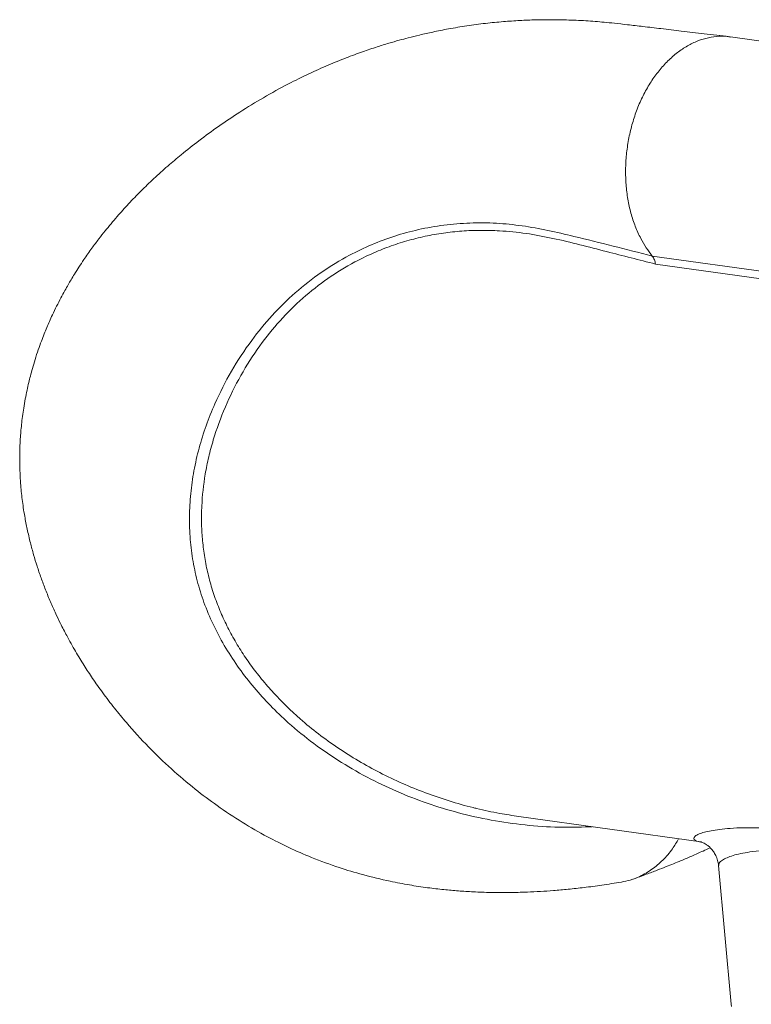
# Model space of a CAD drawing. Units: millimetres. Extents: x -5152 to 8473, y -3485 to 1233.
# Drawn here: x -5152 to -4916, y -2455 to -2138 of the extents above; entities that cross this region are included whole.
import ezdxf

# ---------------------------------------------------------------- set-up
doc = ezdxf.new("R2010")
doc.units = ezdxf.units.MM

msp = doc.modelspace()

# ---------------------------------------------------------------- linework, layer by layer
at = {"color": 7, "linetype": 'Continuous', "lineweight": 15}
for p, q in [((-4875.32, -2149.73), (-4922.31, -2143.18)), ((-4947.59, -2213.95), (-4900.61, -2220.5)), ((-4899.58, -2223.07), (-4946.57, -2216.52)), ((-4990.69, -2394.86), (-4931.94, -2403.04)), ((-4926.19, -2410.69), (-4922.14, -2455.46))]:
    msp.add_line(p, q, dxfattribs=at)
at = {"color": 8, "linetype": 'Continuous', "lineweight": 15, "flags": 128}
msp.add_lwpolyline([(-4922.14, -2455.46), (-4922.04, -2456.21)], dxfattribs=at)
at = {"color": 7, "linetype": 'Continuous', "lineweight": 15}
for points, knots in [([(-4922.71, -2143.12), (-4925.42, -2142.8), (-4930.58, -2142.19), (-4937.95, -2141.33), (-4944.53, -2140.56), (-4950.33, -2139.88), (-4955.34, -2139.31), (-4959.51, -2138.82), (-4962.99, -2138.46), (-4966.08, -2138.2), (-4969.09, -2137.99), (-4972.19, -2137.82), (-4975.91, -2137.69), (-4980.28, -2137.62), (-4985.29, -2137.68), (-4990.44, -2137.88), (-4995.84, -2138.25), (-5001.55, -2138.81), (-5007.46, -2139.59), (-5013.16, -2140.53), (-5018.27, -2141.55), (-5022.6, -2142.52), (-5026.22, -2143.42), (-5029.49, -2144.3), (-5032.84, -2145.27), (-5036.77, -2146.49), (-5041.38, -2148.04), (-5046.65, -2150), (-5052.45, -2152.35), (-5058.68, -2155.14), (-5065.69, -2158.6), (-5073.16, -2162.7), (-5080.71, -2167.32), (-5087.63, -2171.97), (-5093.9, -2176.55), (-5099.34, -2180.84), (-5104.19, -2184.93), (-5108.54, -2188.85), (-5112.75, -2192.91), (-5116.71, -2197), (-5119.91, -2200.54), (-5122.42, -2203.49), (-5124.39, -2205.89), (-5126.45, -2208.51), (-5128.74, -2211.58), (-5130.88, -2214.63), (-5132.75, -2217.44), (-5134.12, -2219.62), (-5135.27, -2221.51), (-5136.31, -2223.28), (-5137.41, -2225.22), (-5138.66, -2227.53), (-5140.01, -2230.14), (-5141.23, -2232.68), (-5142.28, -2234.98), (-5143.16, -2237.03), (-5144.03, -2239.14), (-5144.96, -2241.54), (-5145.95, -2244.29), (-5146.92, -2247.24), (-5147.77, -2250.07), (-5148.44, -2252.55), (-5149.02, -2254.89), (-5149.58, -2257.35), (-5150.13, -2260.08), (-5150.61, -2262.9), (-5151.01, -2265.65), (-5151.31, -2268.23), (-5151.54, -2270.63), (-5151.71, -2272.87), (-5151.83, -2275.19), (-5151.91, -2277.82), (-5151.91, -2280.81), (-5151.82, -2284.03), (-5151.64, -2287.07), (-5151.4, -2289.91), (-5151.11, -2292.51), (-5150.74, -2295.19), (-5150.22, -2298.41), (-5149.48, -2302.2), (-5148.52, -2306.34), (-5147.45, -2310.3), (-5146.3, -2314.07), (-5145.02, -2317.84), (-5143.57, -2321.7), (-5141.98, -2325.57), (-5140.36, -2329.19), (-5138.61, -2332.83), (-5136.52, -2336.88), (-5133.99, -2341.42), (-5131.18, -2346.01), (-5128.26, -2350.47), (-5125.01, -2355.07), (-5121.38, -2359.83), (-5116.51, -2365.74), (-5110.46, -2372.35), (-5103.03, -2379.51), (-5095.62, -2385.81), (-5087.98, -2391.56), (-5080.21, -2396.72), (-5072.45, -2401.19), (-5064.95, -2404.95), (-5057.21, -2408.32), (-5049.24, -2411.23), (-5040.76, -2413.79), (-5033.18, -2415.61), (-5026.16, -2416.95), (-5020.36, -2417.82), (-5015.09, -2418.45), (-5010.18, -2418.88), (-5005.12, -2419.2), (-4999.27, -2419.4), (-4993.44, -2419.41), (-4988.11, -2419.27), (-4983.72, -2419.05), (-4979.35, -2418.75), (-4974.65, -2418.34), (-4969.45, -2417.76), (-4963.7, -2417.01), (-4959.69, -2416.36), (-4957.59, -2416.02)], [0, 0, 0, 0, 0.015493, 0.029443, 0.041852, 0.05272, 0.062046, 0.069828, 0.075739, 0.080975, 0.086318, 0.09177, 0.097332, 0.105813, 0.114522, 0.123461, 0.132786, 0.142955, 0.153716, 0.164361, 0.173596, 0.18147, 0.188036, 0.193528, 0.199662, 0.206778, 0.215765, 0.225961, 0.237316, 0.249806, 0.263213, 0.280107, 0.296411, 0.311757, 0.326143, 0.339629, 0.350053, 0.361019, 0.371527, 0.381758, 0.391686, 0.397083, 0.402466, 0.408213, 0.414753, 0.422742, 0.427835, 0.432478, 0.436276, 0.439412, 0.443185, 0.447848, 0.452988, 0.458395, 0.462407, 0.465962, 0.469844, 0.474113, 0.479067, 0.484752, 0.489836, 0.494063, 0.497704, 0.501897, 0.50676, 0.511741, 0.51631, 0.520689, 0.524726, 0.52836, 0.531879, 0.536232, 0.5415, 0.546774, 0.552282, 0.556657, 0.560938, 0.565357, 0.570185, 0.577304, 0.584827, 0.591638, 0.598134, 0.604974, 0.611999, 0.619239, 0.626477, 0.632446, 0.640095, 0.650163, 0.659472, 0.668143, 0.67802, 0.688878, 0.699492, 0.717976, 0.735607, 0.753046, 0.768277, 0.784873, 0.800742, 0.813803, 0.827308, 0.843346, 0.856616, 0.87208, 0.882778, 0.892828, 0.901836, 0.909762, 0.917964, 0.927708, 0.939689, 0.947751, 0.95495, 0.962211, 0.970252, 0.979189, 0.989094, 1, 1, 1, 1]), ([(-4947.6, -2213.95), (-4948.27, -2213.07), (-4949.62, -2211.32), (-4951.48, -2208.1), (-4953.16, -2204.39), (-4954.56, -2200.13), (-4955.55, -2195.61), (-4956.13, -2190.91), (-4956.29, -2186.08), (-4956.02, -2181.2), (-4955.33, -2176.35), (-4954.23, -2171.59), (-4952.74, -2167), (-4950.87, -2162.64), (-4948.66, -2158.59), (-4946.14, -2154.9), (-4943.34, -2151.63), (-4940.31, -2148.82), (-4937.1, -2146.52), (-4933.75, -2144.76), (-4930.3, -2143.57), (-4926.83, -2143), (-4924.15, -2142.89), (-4922.67, -2143.18), (-4922.32, -2143.24)], [0, 0, 0, 0, 0.039881, 0.079763, 0.127417, 0.175071, 0.222726, 0.27038, 0.318034, 0.365688, 0.413343, 0.460997, 0.508651, 0.556305, 0.603959, 0.651614, 0.699268, 0.746922, 0.794576, 0.842231, 0.889885, 0.937539, 0.985193, 1, 1, 1, 1]), ([(-5004.35, -2392.23), (-5001.87, -2392.81), (-4997.36, -2393.88), (-4992.75, -2394.51), (-4990.68, -2394.8)], [0, 0, 0, 0, 0.549282, 1, 1, 1, 1]), ([(-4957.59, -2416), (-4956.63, -2415.81), (-4954.58, -2415.41), (-4951.25, -2414.1), (-4947.66, -2412.03), (-4944.15, -2409), (-4941.22, -2405.72), (-4939.76, -2403.14), (-4939.13, -2402.04)], [0, 0, 0, 0, 0.129187, 0.276695, 0.471516, 0.665067, 0.858029, 1, 1, 1, 1]), ([(-4953.7, -2415.02), (-4952.31, -2414.52), (-4949.74, -2413.6), (-4946.2, -2412.26), (-4943.26, -2411.11), (-4940.71, -2410.09), (-4937.97, -2408.95), (-4934.79, -2407.59), (-4931.65, -2406.2), (-4929.66, -2405.28), (-4928.9, -2404.93)], [0, 0, 0, 0, 0.167944, 0.310574, 0.428046, 0.522679, 0.619328, 0.759435, 0.907193, 1, 1, 1, 1]), ([(-4931.93, -2403.03), (-4931.94, -2403.03), (-4931.97, -2403.03), (-4931.82, -2403.06), (-4931.47, -2403.18), (-4930.94, -2403.41), (-4930.27, -2403.79), (-4929.5, -2404.34), (-4928.66, -2405.11), (-4927.83, -2406.12), (-4927.05, -2407.42), (-4926.44, -2408.97), (-4926.28, -2410.13), (-4926.2, -2410.69)], [0, 0, 0, 0, 0.026315, 0.161481, 0.280128, 0.385217, 0.480186, 0.568441, 0.653036, 0.736363, 0.819704, 0.912846, 1, 1, 1, 1])]:
    msp.add_open_spline(points, degree=3, knots=knots, dxfattribs=at)
at = {"color": 8, "linetype": 'Continuous', "lineweight": 15}
for points, knots in [([(-4966.97, -2398.16), (-4970.07, -2398.26), (-4976.93, -2398.48), (-4987.36, -2397.83), (-4998.27, -2396.39), (-5008.85, -2394.13), (-5019.11, -2391.1), (-5029, -2387.35), (-5038.69, -2382.82), (-5048.06, -2377.5), (-5056.99, -2371.42), (-5064.61, -2365.22), (-5070.99, -2359.11), (-5076.29, -2353.28), (-5081.12, -2347.08), (-5085.43, -2340.54), (-5089.14, -2333.69), (-5092.16, -2326.71), (-5094.44, -2319.65), (-5096.02, -2312.55), (-5096.93, -2305.33), (-5097.18, -2298), (-5096.78, -2290.62), (-5095.73, -2283.24), (-5094.05, -2275.92), (-5091.78, -2268.68), (-5088.45, -2260.33), (-5083.7, -2251.01), (-5077.45, -2241.47), (-5070.5, -2233.01), (-5062.99, -2225.64), (-5054.62, -2219.08), (-5046.28, -2213.98), (-5038.29, -2210.17), (-5030.85, -2207.4), (-5023.06, -2205.27), (-5014.93, -2203.84), (-5006.51, -2203.15), (-4998.07, -2203.21), (-4989.65, -2204.08), (-4981.31, -2205.59), (-4967.29, -2208.88), (-4956.05, -2211.77), (-4947.6, -2213.93)], [0, 0, 0, 0, 0.022529, 0.049706, 0.076903, 0.10408, 0.130141, 0.15622, 0.182281, 0.20906, 0.235861, 0.262635, 0.282796, 0.302968, 0.323127, 0.343813, 0.364516, 0.385199, 0.405349, 0.425517, 0.445669, 0.466434, 0.487217, 0.507985, 0.529024, 0.550077, 0.571118, 0.603349, 0.635578, 0.663549, 0.691518, 0.720065, 0.748611, 0.769506, 0.790418, 0.811311, 0.832925, 0.854561, 0.876175, 0.896731, 0.917311, 0.937888, 1, 1, 1, 1]), ([(-4946.57, -2216.52), (-4951.83, -2215.19), (-4962.87, -2212.39), (-4976.81, -2208.72), (-4988.35, -2206.51), (-4996.14, -2205.75), (-5003.05, -2205.57), (-5009.11, -2205.81), (-5015.09, -2206.46), (-5021.03, -2207.51), (-5026.88, -2208.97), (-5032.65, -2210.85), (-5038.25, -2213.12), (-5044.95, -2216.4), (-5052.52, -2221.04), (-5060.63, -2227.43), (-5068, -2234.74), (-5074.74, -2243.11), (-5080.68, -2252.45), (-5085.71, -2262.64), (-5088.95, -2271.49), (-5090.91, -2278.77), (-5092.35, -2285.89), (-5093.13, -2292.97), (-5093.23, -2299.95), (-5092.96, -2305.24), (-5092.32, -2310.56), (-5091.31, -2315.89), (-5089.89, -2321.2), (-5088.09, -2326.41), (-5085.92, -2331.47), (-5083.42, -2336.38), (-5080.57, -2341.2), (-5077.37, -2345.92), (-5073.82, -2350.52), (-5068.65, -2356.48), (-5062.54, -2362.44), (-5055.44, -2368.26), (-5049.15, -2372.78), (-5042.53, -2376.95), (-5035.58, -2380.77), (-5028.35, -2384.21), (-5020.87, -2387.27), (-5013.24, -2389.85), (-5007.72, -2391.51), (-5004.72, -2392.15), (-5004.35, -2392.23)], [0, 0, 0, 0, 0.043466, 0.091295, 0.115258, 0.139314, 0.156653, 0.173993, 0.191484, 0.208975, 0.226937, 0.244899, 0.263019, 0.281139, 0.312133, 0.343308, 0.375007, 0.406871, 0.441901, 0.477104, 0.512835, 0.530801, 0.548765, 0.582155, 0.598952, 0.615749, 0.632892, 0.650036, 0.667318, 0.684601, 0.701255, 0.717909, 0.734687, 0.751466, 0.768596, 0.785726, 0.820191, 0.841876, 0.86356, 0.885412, 0.907265, 0.929577, 0.951889, 0.974347, 0.996806, 1, 1, 1, 1]), ([(-4931.72, -2403.04), (-4931.94, -2403.02), (-4932.94, -2402.92), (-4933.85, -2402.53), (-4934.39, -2401.94), (-4933.95, -2401.22), (-4932.7, -2400.53), (-4930.86, -2399.92), (-4928.65, -2399.42), (-4925.88, -2398.98), (-4922.4, -2398.64), (-4918.13, -2398.44), (-4912.95, -2398.45), (-4907.01, -2398.72), (-4900.37, -2399.28), (-4893.12, -2400.14), (-4885.25, -2401.31), (-4876.72, -2402.8), (-4867.87, -2404.54), (-4858.87, -2406.46), (-4849.77, -2408.5), (-4840.32, -2410.69), (-4830.46, -2413.01), (-4820.26, -2415.39), (-4809.75, -2417.79), (-4799.05, -2420.12), (-4788.49, -2422.3), (-4781.54, -2423.55), (-4778.19, -2424.15)], [0, 0, 0, 0, 0.012027, 0.055896, 0.100031, 0.144961, 0.190156, 0.224523, 0.25901, 0.293876, 0.328877, 0.368333, 0.408011, 0.44843, 0.489125, 0.528691, 0.568543, 0.609309, 0.650393, 0.6876, 0.725035, 0.763146, 0.801478, 0.841095, 0.880934, 0.921445, 0.962179, 1, 1, 1, 1]), ([(-4701.64, -2433.75), (-4702.7, -2433.98), (-4706.63, -2434.84), (-4714.08, -2435.69), (-4723.98, -2436.31), (-4734.51, -2436.27), (-4745.35, -2435.66), (-4756.3, -2434.54), (-4767.36, -2432.99), (-4778.68, -2431.03), (-4789.68, -2428.84), (-4800.18, -2426.53), (-4810.22, -2424.19), (-4820.27, -2421.74), (-4829.98, -2419.33), (-4839.22, -2417.04), (-4848.05, -2414.89), (-4856.72, -2412.87), (-4865.22, -2411), (-4873.43, -2409.35), (-4881.35, -2407.97), (-4888.81, -2406.89), (-4895.66, -2406.16), (-4901.78, -2405.77), (-4907.24, -2405.67), (-4912.05, -2405.85), (-4916, -2406.25), (-4919.14, -2406.79), (-4921.6, -2407.42), (-4923.56, -2408.13), (-4925.11, -2408.96), (-4926.1, -2409.83), (-4926.13, -2410.41), (-4926.14, -2410.68)], [0, 0, 0, 0, 0.013783, 0.050803, 0.087824, 0.126096, 0.16437, 0.20065, 0.236932, 0.274218, 0.311505, 0.343779, 0.376051, 0.409045, 0.442037, 0.47202, 0.502001, 0.532737, 0.56347, 0.59515, 0.626829, 0.659594, 0.69236, 0.724084, 0.755811, 0.788437, 0.821066, 0.848973, 0.876881, 0.905222, 0.933563, 0.969572, 1, 1, 1, 1])]:
    msp.add_open_spline(points, degree=3, knots=knots, dxfattribs=at)
at = {"color": 7, "linetype": 'Continuous', "lineweight": 15}
msp.add_open_spline([(-4947.59, -2213.95), (-4947.35, -2214.31), (-4946.85, -2215.04), (-4946.66, -2216.03), (-4946.57, -2216.52)], degree=3, dxfattribs=at)

doc.saveas('drawing.dxf')
